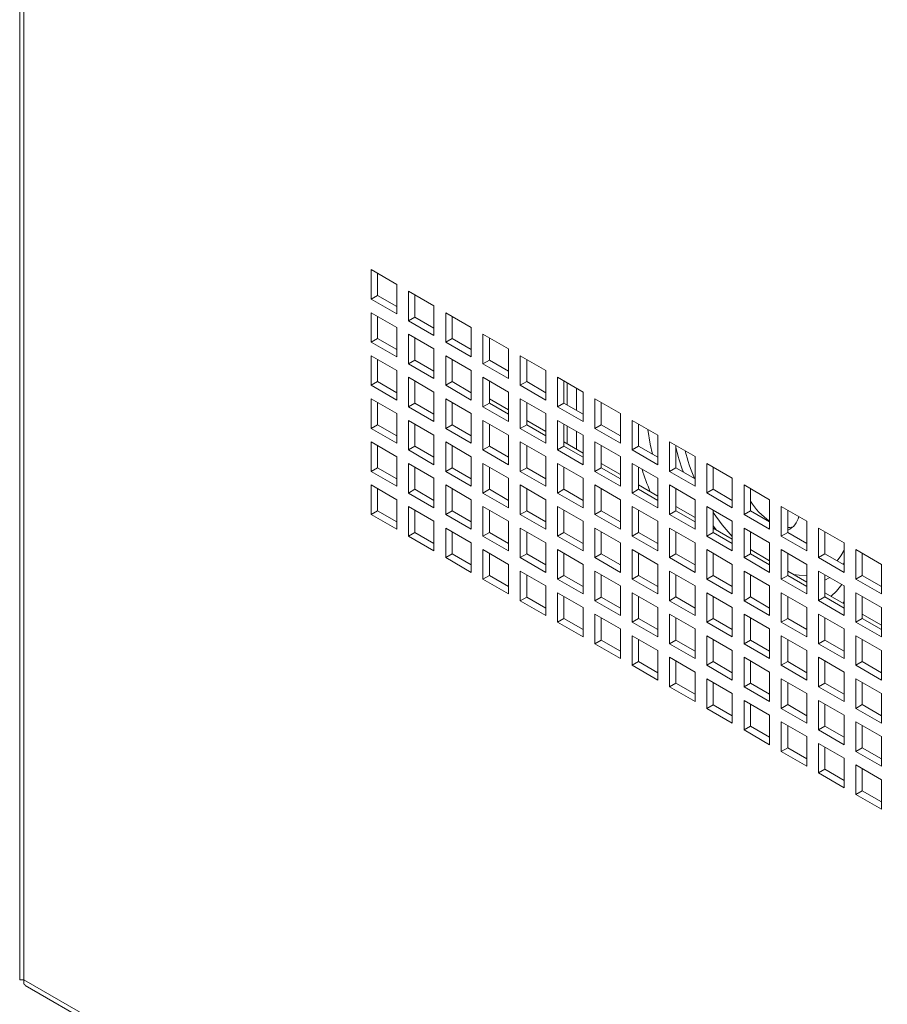
# Model space of a CAD drawing. Units: millimetres. Extents: x 68 to 4613, y 664 to 4937.
# Drawn here: x 2963 to 3107, y 3605 to 3768 of the extents above; entities that cross this region are included whole.
import ezdxf

# ---------------------------------------------------------------- set-up
doc = ezdxf.new("R2010")
doc.units = ezdxf.units.MM

msp = doc.modelspace()

# ---------------------------------------------------------------- linework, layer by layer
at = {"color": 7, "linetype": 'Continuous', "lineweight": 18}
for p, q in [((2962.83, 4525.54), (2962.83, 3608.91)), ((2963.54, 4523.56), (2963.54, 3608.91)), ((3025.38, 3724.23), (3021.14, 3726.68)), ((3021.14, 3726.68), (3021.14, 3721.78)), ((3022.2, 3726.07), (3022.2, 3722.39)), ((3025.38, 3719.33), (3025.38, 3724.23)), ((3022.2, 3722.39), (3021.14, 3721.78)), ((3022.2, 3722.39), (3025.38, 3720.56)), ((3031.57, 3720.66), (3027.33, 3723.11)), ((3027.33, 3723.11), (3027.33, 3718.21)), ((3028.39, 3722.5), (3028.39, 3718.82)), ((3021.14, 3721.78), (3025.38, 3719.33)), ((3031.57, 3715.76), (3031.57, 3720.66)), ((3025.38, 3717.09), (3021.14, 3719.54)), ((3021.14, 3719.54), (3021.14, 3714.64)), ((3022.2, 3718.92), (3022.2, 3715.25)), ((3028.39, 3718.82), (3027.33, 3718.21)), ((3028.39, 3718.82), (3031.57, 3716.99)), ((3037.76, 3717.09), (3033.51, 3719.54)), ((3033.51, 3719.54), (3033.51, 3714.64)), ((3034.57, 3718.93), (3034.57, 3715.25)), ((3025.38, 3712.19), (3025.38, 3717.09)), ((3027.33, 3718.21), (3031.57, 3715.76)), ((3037.76, 3712.19), (3037.76, 3717.09)), ((3031.57, 3713.52), (3027.33, 3715.96)), ((3027.33, 3715.96), (3027.33, 3711.07)), ((3028.39, 3715.35), (3028.39, 3711.68)), ((3043.94, 3713.52), (3039.7, 3715.97)), ((3039.7, 3715.97), (3039.7, 3711.07)), ((3040.76, 3715.35), (3040.76, 3711.68)), ((3022.2, 3715.25), (3021.14, 3714.64)), ((3021.14, 3714.64), (3025.38, 3712.19)), ((3022.2, 3715.25), (3025.38, 3713.41)), ((3034.57, 3715.25), (3033.51, 3714.64)), ((3033.51, 3714.64), (3037.76, 3712.19)), ((3034.57, 3715.25), (3037.76, 3713.41)), ((3025.38, 3709.94), (3021.14, 3712.39)), ((3021.14, 3712.39), (3021.14, 3707.49)), ((3031.57, 3708.62), (3031.57, 3713.52)), ((3037.76, 3709.94), (3033.51, 3712.39)), ((3033.51, 3712.39), (3033.51, 3707.49)), ((3043.94, 3708.62), (3043.94, 3713.52)), ((3050.13, 3709.95), (3045.89, 3712.39)), ((3045.89, 3712.39), (3045.89, 3707.5)), ((3022.2, 3711.78), (3022.2, 3708.11)), ((3028.39, 3711.68), (3027.33, 3711.07)), ((3027.33, 3711.07), (3031.57, 3708.62)), ((3028.39, 3711.68), (3031.57, 3709.84)), ((3034.57, 3711.78), (3034.57, 3708.11)), ((3040.76, 3711.68), (3039.7, 3711.07)), ((3039.7, 3711.07), (3043.94, 3708.62)), ((3040.76, 3711.68), (3043.94, 3709.84)), ((3046.95, 3711.78), (3046.95, 3708.11)), ((3025.38, 3705.04), (3025.38, 3709.94)), ((3031.57, 3706.37), (3027.33, 3708.82)), ((3027.33, 3708.82), (3027.33, 3703.92)), ((3037.76, 3705.04), (3037.76, 3709.94)), ((3043.94, 3706.37), (3039.7, 3708.82)), ((3039.7, 3708.82), (3039.7, 3703.92)), ((3050.13, 3705.05), (3050.13, 3709.95)), ((3056.32, 3706.37), (3052.07, 3708.82)), ((3052.07, 3708.82), (3052.07, 3703.92)), ((3022.2, 3708.11), (3021.14, 3707.49)), ((3021.14, 3707.49), (3025.38, 3705.04)), ((3022.2, 3708.11), (3025.38, 3706.27)), ((3028.39, 3708.21), (3028.39, 3704.53)), ((3034.57, 3708.11), (3033.51, 3707.49)), ((3033.51, 3707.49), (3037.76, 3705.04)), ((3034.57, 3708.11), (3037.76, 3706.27)), ((3040.76, 3708.21), (3040.76, 3704.53)), ((3046.95, 3708.11), (3045.89, 3707.5)), ((3045.89, 3707.5), (3050.13, 3705.05)), ((3046.95, 3708.11), (3050.13, 3706.27)), ((3053.13, 3708.21), (3053.13, 3704.54)), ((3031.57, 3701.47), (3031.57, 3706.37)), ((3043.94, 3701.47), (3043.94, 3706.37)), ((3056.32, 3701.47), (3056.32, 3706.37)), ((3025.38, 3702.8), (3021.14, 3705.25)), ((3021.14, 3705.25), (3021.14, 3700.35)), ((3022.2, 3704.63), (3022.2, 3700.96)), ((3028.39, 3704.53), (3027.33, 3703.92)), ((3027.33, 3703.92), (3031.57, 3701.47)), ((3028.39, 3704.53), (3031.57, 3702.7)), ((3037.76, 3702.8), (3033.51, 3705.25)), ((3033.51, 3705.25), (3033.51, 3700.35)), ((3034.57, 3704.64), (3034.57, 3700.96)), ((3040.76, 3704.53), (3039.7, 3703.92)), ((3039.7, 3703.92), (3043.94, 3701.47)), ((3040.76, 3705.24), (3043.94, 3703.41)), ((3040.76, 3704.53), (3043.94, 3702.7)), ((3050.13, 3702.8), (3045.89, 3705.25)), ((3045.89, 3705.25), (3045.89, 3700.35)), ((3046.95, 3704.64), (3046.95, 3700.96)), ((3053.13, 3704.54), (3052.07, 3703.92)), ((3052.07, 3703.92), (3056.32, 3701.47)), ((3053.13, 3704.54), (3056.32, 3702.7)), ((3062.5, 3702.8), (3058.26, 3705.25)), ((3058.26, 3705.25), (3058.26, 3700.35)), ((3059.32, 3704.64), (3059.32, 3700.96)), ((3025.38, 3697.9), (3025.38, 3702.8)), ((3037.76, 3697.9), (3037.76, 3702.8)), ((3050.13, 3697.9), (3050.13, 3702.8)), ((3062.5, 3697.9), (3062.5, 3702.8)), ((3022.2, 3700.96), (3021.14, 3700.35)), ((3022.2, 3700.96), (3025.38, 3699.12)), ((3031.57, 3699.23), (3027.33, 3701.68)), ((3027.33, 3701.68), (3027.33, 3696.78)), ((3028.39, 3701.06), (3028.39, 3697.39)), ((3034.57, 3700.96), (3033.51, 3700.35)), ((3034.57, 3700.96), (3037.76, 3699.12)), ((3043.94, 3699.23), (3039.7, 3701.68)), ((3039.7, 3701.68), (3039.7, 3696.78)), ((3040.76, 3701.06), (3040.76, 3697.39)), ((3046.95, 3700.96), (3045.89, 3700.35)), ((3046.95, 3701.67), (3050.13, 3699.84)), ((3046.95, 3700.96), (3050.13, 3699.13)), ((3056.32, 3699.23), (3052.07, 3701.68)), ((3052.07, 3701.68), (3052.07, 3696.78)), ((3053.13, 3701.07), (3053.13, 3697.39)), ((3059.32, 3700.96), (3058.26, 3700.35)), ((3059.32, 3700.96), (3062.5, 3699.13)), ((3068.69, 3699.23), (3064.45, 3701.68)), ((3064.45, 3701.68), (3064.45, 3696.78)), ((3065.51, 3701.07), (3065.51, 3697.39)), ((3021.14, 3700.35), (3025.38, 3697.9)), ((3031.57, 3694.33), (3031.57, 3699.23)), ((3033.51, 3700.35), (3037.76, 3697.9)), ((3043.94, 3694.33), (3043.94, 3699.23)), ((3045.89, 3700.35), (3050.13, 3697.9)), ((3056.32, 3694.33), (3056.32, 3699.23)), ((3058.26, 3700.35), (3062.5, 3697.9)), ((3068.69, 3694.33), (3068.69, 3699.23)), ((3025.38, 3695.65), (3021.14, 3698.1)), ((3021.14, 3698.1), (3021.14, 3693.2)), ((3022.2, 3697.49), (3022.2, 3693.82)), ((3028.39, 3697.39), (3027.33, 3696.78)), ((3028.39, 3697.39), (3031.57, 3695.55)), ((3037.76, 3695.65), (3033.51, 3698.1)), ((3033.51, 3698.1), (3033.51, 3693.2)), ((3034.57, 3697.49), (3034.57, 3693.82)), ((3040.76, 3697.39), (3039.7, 3696.78)), ((3040.76, 3697.39), (3043.94, 3695.55)), ((3050.13, 3695.66), (3045.89, 3698.1)), ((3045.89, 3698.1), (3045.89, 3693.21)), ((3046.95, 3697.49), (3046.95, 3693.82)), ((3053.13, 3697.39), (3052.07, 3696.78)), ((3053.13, 3698.1), (3056.32, 3696.26)), ((3053.13, 3697.39), (3056.32, 3695.55)), ((3062.5, 3695.66), (3058.26, 3698.11)), ((3058.26, 3698.11), (3058.26, 3693.21)), ((3059.32, 3697.49), (3059.32, 3693.82)), ((3065.51, 3697.39), (3064.45, 3696.78)), ((3065.51, 3697.39), (3068.69, 3695.56)), ((3074.88, 3695.66), (3070.64, 3698.11)), ((3070.64, 3698.11), (3070.64, 3693.21)), ((3071.7, 3697.49), (3071.7, 3693.82)), ((3027.33, 3696.78), (3031.57, 3694.33)), ((3039.7, 3696.78), (3043.94, 3694.33)), ((3052.07, 3696.78), (3056.32, 3694.33)), ((3064.45, 3696.78), (3068.69, 3694.33)), ((3025.38, 3690.75), (3025.38, 3695.65)), ((3031.57, 3692.08), (3027.33, 3694.53)), ((3027.33, 3694.53), (3027.33, 3689.63)), ((3037.76, 3690.76), (3037.76, 3695.65)), ((3043.94, 3692.08), (3039.7, 3694.53)), ((3039.7, 3694.53), (3039.7, 3689.63)), ((3050.13, 3690.76), (3050.13, 3695.66)), ((3056.32, 3692.08), (3052.07, 3694.53)), ((3052.07, 3694.53), (3052.07, 3689.63)), ((3059.32, 3694.53), (3062.5, 3692.69)), ((3062.5, 3690.76), (3062.5, 3695.66)), ((3068.69, 3692.09), (3064.45, 3694.53)), ((3064.45, 3694.53), (3064.45, 3689.63)), ((3074.88, 3690.76), (3074.88, 3695.66)), ((3081.07, 3692.09), (3076.82, 3694.54)), ((3076.82, 3694.54), (3076.82, 3689.64)), ((3022.2, 3693.82), (3021.14, 3693.2)), ((3021.14, 3693.2), (3025.38, 3690.75)), ((3022.2, 3693.82), (3025.38, 3691.98)), ((3028.39, 3693.92), (3028.39, 3690.24)), ((3034.57, 3693.82), (3033.51, 3693.2)), ((3033.51, 3693.2), (3037.76, 3690.76)), ((3034.57, 3693.82), (3037.76, 3691.98)), ((3040.76, 3693.92), (3040.76, 3690.24)), ((3046.95, 3693.82), (3045.89, 3693.21)), ((3045.89, 3693.21), (3050.13, 3690.76)), ((3046.95, 3693.82), (3050.13, 3691.98)), ((3053.13, 3693.92), (3053.13, 3690.25)), ((3059.32, 3693.82), (3058.26, 3693.21)), ((3058.26, 3693.21), (3062.5, 3690.76)), ((3059.32, 3693.82), (3062.5, 3691.98)), ((3065.51, 3693.92), (3065.51, 3690.25)), ((3071.7, 3693.82), (3070.64, 3693.21)), ((3070.64, 3693.21), (3074.88, 3690.76)), ((3071.7, 3693.82), (3074.88, 3691.98)), ((3077.88, 3693.92), (3077.88, 3690.25)), ((3025.38, 3688.51), (3021.14, 3690.96)), ((3021.14, 3690.96), (3021.14, 3686.06)), ((3031.57, 3687.18), (3031.57, 3692.08)), ((3037.76, 3688.51), (3033.51, 3690.96)), ((3033.51, 3690.96), (3033.51, 3686.06)), ((3043.94, 3687.18), (3043.94, 3692.08)), ((3050.13, 3688.51), (3045.89, 3690.96)), ((3045.89, 3690.96), (3045.89, 3686.06)), ((3056.32, 3687.18), (3056.32, 3692.08)), ((3062.5, 3688.51), (3058.26, 3690.96)), ((3058.26, 3690.96), (3058.26, 3686.06)), ((3065.51, 3690.96), (3068.69, 3689.12)), ((3068.69, 3687.19), (3068.69, 3692.09)), ((3074.88, 3688.51), (3070.64, 3690.96)), ((3070.64, 3690.96), (3070.64, 3686.06)), ((3081.07, 3687.19), (3081.07, 3692.09)), ((3087.25, 3688.51), (3083.01, 3690.96)), ((3083.01, 3690.96), (3083.01, 3686.06)), ((3022.2, 3690.35), (3022.2, 3686.67)), ((3028.39, 3690.24), (3027.33, 3689.63)), ((3027.33, 3689.63), (3031.57, 3687.18)), ((3028.39, 3690.24), (3031.57, 3688.41)), ((3034.57, 3690.35), (3034.57, 3686.67)), ((3040.76, 3690.24), (3039.7, 3689.63)), ((3039.7, 3689.63), (3043.94, 3687.18)), ((3040.76, 3690.24), (3043.94, 3688.41)), ((3046.95, 3690.35), (3046.95, 3686.67)), ((3053.13, 3690.25), (3052.07, 3689.63)), ((3052.07, 3689.63), (3056.32, 3687.18)), ((3053.13, 3690.25), (3056.32, 3688.41)), ((3059.32, 3690.35), (3059.32, 3686.67)), ((3065.51, 3690.25), (3064.45, 3689.63)), ((3064.45, 3689.63), (3068.69, 3687.19)), ((3065.51, 3690.25), (3068.69, 3688.41)), ((3071.7, 3690.35), (3071.7, 3686.68)), ((3077.88, 3690.25), (3076.82, 3689.64)), ((3076.82, 3689.64), (3081.07, 3687.19)), ((3077.88, 3690.25), (3081.07, 3688.41)), ((3084.07, 3690.35), (3084.07, 3686.68)), ((3025.38, 3683.61), (3025.38, 3688.51)), ((3037.76, 3683.61), (3037.76, 3688.51)), ((3050.13, 3683.61), (3050.13, 3688.51)), ((3062.5, 3683.61), (3062.5, 3688.51)), ((3074.88, 3683.61), (3074.88, 3688.51)), ((3087.25, 3683.62), (3087.25, 3688.51)), ((3022.2, 3686.67), (3021.14, 3686.06)), ((3021.14, 3686.06), (3025.38, 3683.61)), ((3022.2, 3686.67), (3025.38, 3684.83)), ((3031.57, 3684.94), (3027.33, 3687.39)), ((3027.33, 3687.39), (3027.33, 3682.49)), ((3028.39, 3686.77), (3028.39, 3683.1)), ((3034.57, 3686.67), (3033.51, 3686.06)), ((3033.51, 3686.06), (3037.76, 3683.61)), ((3034.57, 3686.67), (3037.76, 3684.84)), ((3043.94, 3684.94), (3039.7, 3687.39)), ((3039.7, 3687.39), (3039.7, 3682.49)), ((3040.76, 3686.77), (3040.76, 3683.1)), ((3046.95, 3686.67), (3045.89, 3686.06)), ((3045.89, 3686.06), (3050.13, 3683.61)), ((3046.95, 3686.67), (3050.13, 3684.84)), ((3056.32, 3684.94), (3052.07, 3687.39)), ((3052.07, 3687.39), (3052.07, 3682.49)), ((3053.13, 3686.78), (3053.13, 3683.1)), ((3059.32, 3686.67), (3058.26, 3686.06)), ((3058.26, 3686.06), (3062.5, 3683.61)), ((3059.32, 3686.67), (3062.5, 3684.84)), ((3068.69, 3684.94), (3064.45, 3687.39)), ((3064.45, 3687.39), (3064.45, 3682.49)), ((3065.51, 3686.78), (3065.51, 3683.1)), ((3071.7, 3686.68), (3070.64, 3686.06)), ((3070.64, 3686.06), (3074.88, 3683.61)), ((3071.7, 3687.39), (3074.88, 3685.55)), ((3071.7, 3686.68), (3074.88, 3684.84)), ((3081.07, 3684.94), (3076.82, 3687.39)), ((3076.82, 3687.39), (3076.82, 3682.49)), ((3077.88, 3686.78), (3077.88, 3683.1)), ((3084.07, 3686.68), (3083.01, 3686.06)), ((3083.01, 3686.06), (3087.25, 3683.62)), ((3084.07, 3686.68), (3087.25, 3684.84)), ((3093.44, 3684.94), (3089.2, 3687.39)), ((3089.2, 3687.39), (3089.2, 3682.49)), ((3090.26, 3686.78), (3090.26, 3683.1)), ((3031.57, 3680.04), (3031.57, 3684.94)), ((3043.94, 3680.04), (3043.94, 3684.94)), ((3056.32, 3680.04), (3056.32, 3684.94)), ((3068.69, 3680.04), (3068.69, 3684.94)), ((3081.07, 3680.04), (3081.07, 3684.94)), ((3093.44, 3680.04), (3093.44, 3684.94)), ((3028.39, 3683.1), (3027.33, 3682.49)), ((3028.39, 3683.1), (3031.57, 3681.26)), ((3037.76, 3681.37), (3033.51, 3683.81)), ((3033.51, 3683.81), (3033.51, 3678.91)), ((3034.57, 3683.2), (3034.57, 3679.53)), ((3040.76, 3683.1), (3039.7, 3682.49)), ((3040.76, 3683.1), (3043.94, 3681.26)), ((3050.13, 3681.37), (3045.89, 3683.82)), ((3045.89, 3683.82), (3045.89, 3678.92)), ((3046.95, 3683.2), (3046.95, 3679.53)), ((3053.13, 3683.1), (3052.07, 3682.49)), ((3053.13, 3683.1), (3056.32, 3681.26)), ((3062.5, 3681.37), (3058.26, 3683.82)), ((3058.26, 3683.82), (3058.26, 3678.92)), ((3059.32, 3683.2), (3059.32, 3679.53)), ((3065.51, 3683.1), (3064.45, 3682.49)), ((3065.51, 3683.1), (3068.69, 3681.27)), ((3074.88, 3681.37), (3070.64, 3683.82)), ((3070.64, 3683.82), (3070.64, 3678.92)), ((3071.7, 3683.21), (3071.7, 3679.53)), ((3077.88, 3683.1), (3076.82, 3682.49)), ((3077.88, 3683.81), (3081.07, 3681.98)), ((3077.88, 3683.1), (3081.07, 3681.27)), ((3087.25, 3681.37), (3083.01, 3683.82)), ((3083.01, 3683.82), (3083.01, 3678.92)), ((3084.07, 3683.21), (3084.07, 3679.53)), ((3090.26, 3683.1), (3089.2, 3682.49)), ((3090.26, 3683.1), (3093.44, 3681.27)), ((3099.63, 3681.37), (3095.38, 3683.82)), ((3095.38, 3683.82), (3095.38, 3678.92)), ((3096.44, 3683.21), (3096.44, 3679.53)), ((3027.33, 3682.49), (3031.57, 3680.04)), ((3037.76, 3676.47), (3037.76, 3681.37)), ((3039.7, 3682.49), (3043.94, 3680.04)), ((3050.13, 3676.47), (3050.13, 3681.37)), ((3052.07, 3682.49), (3056.32, 3680.04)), ((3062.5, 3676.47), (3062.5, 3681.37)), ((3064.45, 3682.49), (3068.69, 3680.04)), ((3074.88, 3676.47), (3074.88, 3681.37)), ((3076.82, 3682.49), (3081.07, 3680.04)), ((3087.25, 3676.47), (3087.25, 3681.37)), ((3089.2, 3682.49), (3093.44, 3680.04)), ((3099.63, 3676.47), (3099.63, 3681.37)), ((3034.57, 3679.53), (3033.51, 3678.91)), ((3034.57, 3679.53), (3037.76, 3677.69)), ((3043.94, 3677.79), (3039.7, 3680.24)), ((3039.7, 3680.24), (3039.7, 3675.34)), ((3040.76, 3679.63), (3040.76, 3675.96)), ((3046.95, 3679.53), (3045.89, 3678.92)), ((3046.95, 3679.53), (3050.13, 3677.69)), ((3056.32, 3677.79), (3052.07, 3680.24)), ((3052.07, 3680.24), (3052.07, 3675.34)), ((3053.13, 3679.63), (3053.13, 3675.96)), ((3059.32, 3679.53), (3058.26, 3678.92)), ((3059.32, 3679.53), (3062.5, 3677.69)), ((3068.69, 3677.8), (3064.45, 3680.24)), ((3064.45, 3680.24), (3064.45, 3675.35)), ((3065.51, 3679.63), (3065.51, 3675.96)), ((3071.7, 3679.53), (3070.64, 3678.92)), ((3071.7, 3679.53), (3074.88, 3677.69)), ((3081.07, 3677.8), (3076.82, 3680.25)), ((3076.82, 3680.25), (3076.82, 3675.35)), ((3077.88, 3679.63), (3077.88, 3675.96)), ((3084.07, 3679.53), (3083.01, 3678.92)), ((3084.07, 3680.24), (3087.25, 3678.4)), ((3084.07, 3679.53), (3087.25, 3677.7)), ((3093.44, 3677.8), (3089.2, 3680.25)), ((3089.2, 3680.25), (3089.2, 3675.35)), ((3090.26, 3679.63), (3090.26, 3675.96)), ((3096.44, 3679.53), (3095.38, 3678.92)), ((3096.44, 3679.53), (3099.63, 3677.7)), ((3105.81, 3677.8), (3101.57, 3680.25)), ((3101.57, 3680.25), (3101.57, 3675.35)), ((3102.63, 3679.64), (3102.63, 3675.96)), ((3033.51, 3678.91), (3037.76, 3676.47)), ((3043.94, 3672.89), (3043.94, 3677.79)), ((3045.89, 3678.92), (3050.13, 3676.47)), ((3056.32, 3672.9), (3056.32, 3677.79)), ((3058.26, 3678.92), (3062.5, 3676.47)), ((3068.69, 3672.9), (3068.69, 3677.8)), ((3070.64, 3678.92), (3074.88, 3676.47)), ((3081.07, 3672.9), (3081.07, 3677.8)), ((3083.01, 3678.92), (3087.25, 3676.47)), ((3093.44, 3672.9), (3093.44, 3677.8)), ((3095.38, 3678.92), (3099.63, 3676.47)), ((3105.81, 3672.9), (3105.81, 3677.8)), ((3050.13, 3674.22), (3045.89, 3676.67)), ((3045.89, 3676.67), (3045.89, 3671.77)), ((3062.5, 3674.22), (3058.26, 3676.67)), ((3058.26, 3676.67), (3058.26, 3671.77)), ((3074.88, 3674.22), (3070.64, 3676.67)), ((3070.64, 3676.67), (3070.64, 3671.77)), ((3087.25, 3674.22), (3083.01, 3676.67)), ((3083.01, 3676.67), (3083.01, 3671.77)), ((3090.26, 3676.67), (3093.44, 3674.83)), ((3099.63, 3674.23), (3095.38, 3676.68)), ((3095.38, 3676.68), (3095.38, 3671.78)), ((3040.76, 3675.96), (3039.7, 3675.34)), ((3039.7, 3675.34), (3043.94, 3672.89)), ((3040.76, 3675.96), (3043.94, 3674.12)), ((3046.95, 3676.06), (3046.95, 3672.38)), ((3053.13, 3675.96), (3052.07, 3675.34)), ((3052.07, 3675.34), (3056.32, 3672.9)), ((3053.13, 3675.96), (3056.32, 3674.12)), ((3059.32, 3676.06), (3059.32, 3672.38)), ((3065.51, 3675.96), (3064.45, 3675.35)), ((3064.45, 3675.35), (3068.69, 3672.9)), ((3065.51, 3675.96), (3068.69, 3674.12)), ((3071.7, 3676.06), (3071.7, 3672.39)), ((3077.88, 3675.96), (3076.82, 3675.35)), ((3076.82, 3675.35), (3081.07, 3672.9)), ((3077.88, 3675.96), (3081.07, 3674.12)), ((3084.07, 3676.06), (3084.07, 3672.39)), ((3090.26, 3675.96), (3089.2, 3675.35)), ((3089.2, 3675.35), (3093.44, 3672.9)), ((3090.26, 3675.96), (3093.44, 3674.12)), ((3096.44, 3676.06), (3096.44, 3672.39)), ((3102.63, 3675.96), (3101.57, 3675.35)), ((3101.57, 3675.35), (3105.81, 3672.9)), ((3102.63, 3675.96), (3105.81, 3674.12)), ((3050.13, 3669.32), (3050.13, 3674.22)), ((3056.32, 3670.65), (3052.07, 3673.1)), ((3052.07, 3673.1), (3052.07, 3668.2)), ((3062.5, 3669.32), (3062.5, 3674.22)), ((3068.69, 3670.65), (3064.45, 3673.1)), ((3064.45, 3673.1), (3064.45, 3668.2)), ((3074.88, 3669.32), (3074.88, 3674.22)), ((3081.07, 3670.65), (3076.82, 3673.1)), ((3076.82, 3673.1), (3076.82, 3668.2)), ((3087.25, 3669.33), (3087.25, 3674.22)), ((3093.44, 3670.65), (3089.2, 3673.1)), ((3089.2, 3673.1), (3089.2, 3668.2)), ((3096.44, 3673.1), (3099.63, 3671.26)), ((3099.63, 3669.33), (3099.63, 3674.23)), ((3105.81, 3670.65), (3101.57, 3673.1)), ((3101.57, 3673.1), (3101.57, 3668.2)), ((3046.95, 3672.38), (3045.89, 3671.77)), ((3045.89, 3671.77), (3050.13, 3669.32)), ((3046.95, 3672.38), (3050.13, 3670.55)), ((3053.13, 3672.49), (3053.13, 3668.81)), ((3059.32, 3672.38), (3058.26, 3671.77)), ((3058.26, 3671.77), (3062.5, 3669.32)), ((3059.32, 3672.38), (3062.5, 3670.55)), ((3065.51, 3672.49), (3065.51, 3668.81)), ((3071.7, 3672.39), (3070.64, 3671.77)), ((3070.64, 3671.77), (3074.88, 3669.32)), ((3071.7, 3672.39), (3074.88, 3670.55)), ((3077.88, 3672.49), (3077.88, 3668.81)), ((3084.07, 3672.39), (3083.01, 3671.77)), ((3083.01, 3671.77), (3087.25, 3669.33)), ((3084.07, 3672.39), (3087.25, 3670.55)), ((3090.26, 3672.49), (3090.26, 3668.82)), ((3096.44, 3672.39), (3095.38, 3671.78)), ((3095.38, 3671.78), (3099.63, 3669.33)), ((3096.44, 3672.39), (3099.63, 3670.55)), ((3102.63, 3672.49), (3102.63, 3668.82)), ((3056.32, 3665.75), (3056.32, 3670.65)), ((3068.69, 3665.75), (3068.69, 3670.65)), ((3081.07, 3665.75), (3081.07, 3670.65)), ((3093.44, 3665.75), (3093.44, 3670.65)), ((3105.81, 3665.76), (3105.81, 3670.65)), ((3053.13, 3668.81), (3052.07, 3668.2)), ((3052.07, 3668.2), (3056.32, 3665.75)), ((3053.13, 3668.81), (3056.32, 3666.98)), ((3062.5, 3667.08), (3058.26, 3669.53)), ((3058.26, 3669.53), (3058.26, 3664.63)), ((3059.32, 3668.91), (3059.32, 3665.24)), ((3065.51, 3668.81), (3064.45, 3668.2)), ((3064.45, 3668.2), (3068.69, 3665.75)), ((3065.51, 3668.81), (3068.69, 3666.98)), ((3074.88, 3667.08), (3070.64, 3669.53)), ((3070.64, 3669.53), (3070.64, 3664.63)), ((3071.7, 3668.92), (3071.7, 3665.24)), ((3077.88, 3668.81), (3076.82, 3668.2)), ((3076.82, 3668.2), (3081.07, 3665.75)), ((3077.88, 3668.81), (3081.07, 3666.98)), ((3087.25, 3667.08), (3083.01, 3669.53)), ((3083.01, 3669.53), (3083.01, 3664.63)), ((3084.07, 3668.92), (3084.07, 3665.24)), ((3090.26, 3668.82), (3089.2, 3668.2)), ((3089.2, 3668.2), (3093.44, 3665.75)), ((3090.26, 3668.82), (3093.44, 3666.98)), ((3099.63, 3667.08), (3095.38, 3669.53)), ((3095.38, 3669.53), (3095.38, 3664.63)), ((3096.44, 3668.92), (3096.44, 3665.24)), ((3102.63, 3668.82), (3101.57, 3668.2)), ((3101.57, 3668.2), (3105.81, 3665.76)), ((3102.63, 3669.53), (3105.81, 3667.69)), ((3102.63, 3668.82), (3105.81, 3666.98)), ((3062.5, 3662.18), (3062.5, 3667.08)), ((3074.88, 3662.18), (3074.88, 3667.08)), ((3087.25, 3662.18), (3087.25, 3667.08)), ((3099.63, 3662.18), (3099.63, 3667.08)), ((3059.32, 3665.24), (3058.26, 3664.63)), ((3059.32, 3665.24), (3062.5, 3663.4)), ((3068.69, 3663.51), (3064.45, 3665.96)), ((3064.45, 3665.96), (3064.45, 3661.06)), ((3065.51, 3665.34), (3065.51, 3661.67)), ((3071.7, 3665.24), (3070.64, 3664.63)), ((3071.7, 3665.24), (3074.88, 3663.4)), ((3081.07, 3663.51), (3076.82, 3665.96)), ((3076.82, 3665.96), (3076.82, 3661.06)), ((3077.88, 3665.34), (3077.88, 3661.67)), ((3084.07, 3665.24), (3083.01, 3664.63)), ((3084.07, 3665.24), (3087.25, 3663.41)), ((3093.44, 3663.51), (3089.2, 3665.96)), ((3089.2, 3665.96), (3089.2, 3661.06)), ((3090.26, 3665.35), (3090.26, 3661.67)), ((3096.44, 3665.24), (3095.38, 3664.63)), ((3096.44, 3665.24), (3099.63, 3663.41)), ((3105.81, 3663.51), (3101.57, 3665.96)), ((3101.57, 3665.96), (3101.57, 3661.06)), ((3102.63, 3665.35), (3102.63, 3661.67)), ((3058.26, 3664.63), (3062.5, 3662.18)), ((3068.69, 3658.61), (3068.69, 3663.51)), ((3070.64, 3664.63), (3074.88, 3662.18)), ((3081.07, 3658.61), (3081.07, 3663.51)), ((3083.01, 3664.63), (3087.25, 3662.18)), ((3093.44, 3658.61), (3093.44, 3663.51)), ((3095.38, 3664.63), (3099.63, 3662.18)), ((3105.81, 3658.61), (3105.81, 3663.51)), ((3065.51, 3661.67), (3064.45, 3661.06)), ((3065.51, 3661.67), (3068.69, 3659.83)), ((3074.88, 3659.93), (3070.64, 3662.38)), ((3070.64, 3662.38), (3070.64, 3657.48)), ((3071.7, 3661.77), (3071.7, 3658.1)), ((3077.88, 3661.67), (3076.82, 3661.06)), ((3077.88, 3661.67), (3081.07, 3659.83)), ((3087.25, 3659.94), (3083.01, 3662.38)), ((3083.01, 3662.38), (3083.01, 3657.49)), ((3084.07, 3661.77), (3084.07, 3658.1)), ((3090.26, 3661.67), (3089.2, 3661.06)), ((3090.26, 3661.67), (3093.44, 3659.83)), ((3099.63, 3659.94), (3095.38, 3662.39)), ((3095.38, 3662.39), (3095.38, 3657.49)), ((3096.44, 3661.77), (3096.44, 3658.1)), ((3102.63, 3661.67), (3101.57, 3661.06)), ((3102.63, 3661.67), (3105.81, 3659.83)), ((3064.45, 3661.06), (3068.69, 3658.61)), ((3074.88, 3655.04), (3074.88, 3659.93)), ((3076.82, 3661.06), (3081.07, 3658.61)), ((3087.25, 3655.04), (3087.25, 3659.94)), ((3089.2, 3661.06), (3093.44, 3658.61)), ((3099.63, 3655.04), (3099.63, 3659.94)), ((3101.57, 3661.06), (3105.81, 3658.61)), ((3081.07, 3656.36), (3076.82, 3658.81)), ((3076.82, 3658.81), (3076.82, 3653.91)), ((3077.88, 3658.2), (3077.88, 3654.52)), ((3093.44, 3656.36), (3089.2, 3658.81)), ((3089.2, 3658.81), (3089.2, 3653.91)), ((3090.26, 3658.2), (3090.26, 3654.53)), ((3105.81, 3656.36), (3101.57, 3658.81)), ((3101.57, 3658.81), (3101.57, 3653.91)), ((3102.63, 3658.2), (3102.63, 3654.53)), ((3071.7, 3658.1), (3070.64, 3657.48)), ((3070.64, 3657.48), (3074.88, 3655.04)), ((3071.7, 3658.1), (3074.88, 3656.26)), ((3084.07, 3658.1), (3083.01, 3657.49)), ((3083.01, 3657.49), (3087.25, 3655.04)), ((3084.07, 3658.1), (3087.25, 3656.26)), ((3096.44, 3658.1), (3095.38, 3657.49)), ((3095.38, 3657.49), (3099.63, 3655.04)), ((3096.44, 3658.1), (3099.63, 3656.26)), ((3081.07, 3651.46), (3081.07, 3656.36)), ((3087.25, 3652.79), (3083.01, 3655.24)), ((3083.01, 3655.24), (3083.01, 3650.34)), ((3093.44, 3651.46), (3093.44, 3656.36)), ((3099.63, 3652.79), (3095.38, 3655.24)), ((3095.38, 3655.24), (3095.38, 3650.34)), ((3105.81, 3651.47), (3105.81, 3656.36)), ((3077.88, 3654.52), (3076.82, 3653.91)), ((3076.82, 3653.91), (3081.07, 3651.46)), ((3077.88, 3654.52), (3081.07, 3652.69)), ((3084.07, 3654.63), (3084.07, 3650.95)), ((3090.26, 3654.53), (3089.2, 3653.91)), ((3089.2, 3653.91), (3093.44, 3651.46)), ((3090.26, 3654.53), (3093.44, 3652.69)), ((3096.44, 3654.63), (3096.44, 3650.95)), ((3102.63, 3654.53), (3101.57, 3653.91)), ((3101.57, 3653.91), (3105.81, 3651.47)), ((3102.63, 3654.53), (3105.81, 3652.69)), ((3087.25, 3647.89), (3087.25, 3652.79)), ((3093.44, 3649.22), (3089.2, 3651.67)), ((3089.2, 3651.67), (3089.2, 3646.77)), ((3099.63, 3647.89), (3099.63, 3652.79)), ((3105.81, 3649.22), (3101.57, 3651.67)), ((3101.57, 3651.67), (3101.57, 3646.77)), ((3084.07, 3650.95), (3083.01, 3650.34)), ((3083.01, 3650.34), (3087.25, 3647.89)), ((3084.07, 3650.95), (3087.25, 3649.12)), ((3090.26, 3651.06), (3090.26, 3647.38)), ((3096.44, 3650.95), (3095.38, 3650.34)), ((3095.38, 3650.34), (3099.63, 3647.89)), ((3096.44, 3650.95), (3099.63, 3649.12)), ((3102.63, 3651.06), (3102.63, 3647.38)), ((3093.44, 3644.32), (3093.44, 3649.22)), ((3105.81, 3644.32), (3105.81, 3649.22)), ((3090.26, 3647.38), (3089.2, 3646.77)), ((3089.2, 3646.77), (3093.44, 3644.32)), ((3090.26, 3647.38), (3093.44, 3645.54)), ((3099.63, 3645.65), (3095.38, 3648.1)), ((3095.38, 3648.1), (3095.38, 3643.2)), ((3096.44, 3647.48), (3096.44, 3643.81)), ((3102.63, 3647.38), (3101.57, 3646.77)), ((3101.57, 3646.77), (3105.81, 3644.32)), ((3102.63, 3647.38), (3105.81, 3645.55)), ((3099.63, 3640.75), (3099.63, 3645.65)), ((3096.44, 3643.81), (3095.38, 3643.2)), ((3096.44, 3643.81), (3099.63, 3641.97)), ((3105.81, 3642.08), (3101.57, 3644.52)), ((3101.57, 3644.52), (3101.57, 3639.63)), ((3102.63, 3643.91), (3102.63, 3640.24)), ((3095.38, 3643.2), (3099.63, 3640.75)), ((3105.81, 3637.18), (3105.81, 3642.08)), ((3102.63, 3640.24), (3101.57, 3639.63)), ((3102.63, 3640.24), (3105.81, 3638.4)), ((3101.57, 3639.63), (3105.81, 3637.18)), ((2963.54, 3608.91), (3448.02, 3329.22)), ((2963.75, 3607.97), (3448.81, 3327.95))]:
    msp.add_line(p, q, dxfattribs=at)
at = {"color": 8, "linetype": 'Continuous', "lineweight": 18}
for p, q in [((3053.68, 3707.89), (3053.68, 3704.22)), ((3055.24, 3703.32), (3055.24, 3707)), ((3053.68, 3700.75), (3053.68, 3697.78)), ((3055.24, 3696.89), (3055.24, 3699.85)), ((3099.47, 3677.79), (3099.63, 3678.03)), ((3096.44, 3675.15), (3097.26, 3675.6)), ((3099.44, 3671.37), (3099.63, 3671.61))]:
    msp.add_line(p, q, dxfattribs=at)
at = {"color": 8, "linetype": 'Continuous', "lineweight": 18, "flags": 128}
for points in [[(3067.81, 3696.07), (3067.44, 3697.74), (3067.08, 3700.16)], [(3081.07, 3682.4), (3079.4, 3684.34), (3077.88, 3686.41)], [(3077.88, 3684.17), (3077.93, 3684.11), (3078.37, 3683.53)], [(3099.63, 3680.17), (3099.08, 3679.2), (3098.46, 3678.37)], [(3093.44, 3675.95), (3092.17, 3675.98), (3091.24, 3676.1)], [(3099.23, 3674.46), (3098.36, 3673.35), (3097.47, 3672.5)]]:
    msp.add_lwpolyline(points, dxfattribs=at)
at = {"color": 7, "linetype": 'Continuous', "lineweight": 18, "flags": 128}
msp.add_lwpolyline([(3091.13, 3684.03), (3090.63, 3683.92), (3090.26, 3683.9)], dxfattribs=at)
at = {"color": 8, "linetype": 'Continuous', "lineweight": 18}
for centre, radius, start, end in [((3103.07, 3704.56), 32.22, 193.1057, 200.8746), ((3103.25, 3704.38), 31.01, 194.5158, 203.4883), ((3106.7, 3706.35), 42.57, 197.4429, 202.8366)]:
    msp.add_arc(centre, radius, start, end, dxfattribs=at)
at = {"color": 7, "linetype": 'Continuous', "lineweight": 18}
for centre, radius, start, end in [((3093.74, 3694.32), 11.4, 212.0114, 235.3258), ((3089.01, 3686.37), 3.15, 293.35, 348.029)]:
    msp.add_arc(centre, radius, start, end, dxfattribs=at)
msp.add_open_spline([(2963.54, 3608.91), (2963.34, 3608.89), (2962.93, 3608.85), (2962.86, 3608.89), (2962.83, 3608.91)], degree=3, dxfattribs=at)
msp.add_open_spline([(2963.77, 3608), (2963.71, 3608.03), (2963.55, 3608.12), (2963.48, 3608.47), (2963.52, 3608.78), (2963.54, 3608.91)], degree=3, knots=[0, 0, 0, 0, 0.2781572, 0.7171436, 1, 1, 1, 1], dxfattribs=at)

doc.saveas('drawing.dxf')
